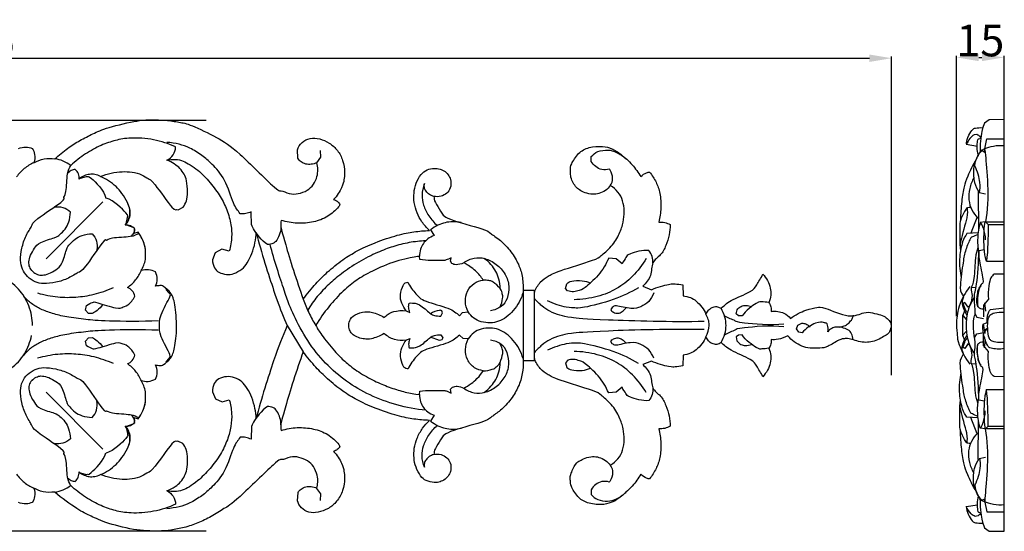
# Model space of a CAD drawing. Units: millimetres. Extents: x 0 to 1341, y 29 to 1186.
# Drawn here: x 707 to 1017, y 446 to 607 of the extents above; entities that cross this region are included whole.
import ezdxf

# ---------------------------------------------------------------- set-up
doc = ezdxf.new("R2010")
doc.units = ezdxf.units.MM
doc.header["$MEASUREMENT"] = 0
doc.layers.add('Default', color=7, linetype='Continuous', true_color=0x000000)
doc.styles.add('Arial', font='arial.ttf')
doc.dimstyles.new('Default', dxfattribs={"dimtxt": 10, "dimasz": 7, "dimexe": 0.5, "dimexo": 0.5, "dimgap": 0.25, "dimtad": 1, "dimtoh": 1, "dimdec": 0, "dimzin": 1, "dimdsep": 46, "dimtxsty": 'Arial', "dimcen": 0.5, "dimazin": 0, "dimtfac": 1, "dimtdec": 4, "dimtix": 1, "dimtmove": 1, "dimatfit": 3, "dimfxl": 0, "dimtolj": 1, "dimtzin": 1, "dimarcsym": 0})

# ---------------------------------------------------------------- blocks, each defined once
blk = doc.blocks.new('*D4')
at = {"layer": 'Default', "color": 0, "lineweight": -2}
for p, q in [((1002.36, 513.6), (1002.36, 595.79)), ((1009.36, 595.29), (1010.36, 595.29)), ((1017.36, 513.6), (1017.36, 595.79))]:
    blk.add_line(p, q, dxfattribs=at)
at = {"layer": 'Default', "color": 0}
for points in [[(1009.36, 596.45), (1009.36, 594.12), (1002.36, 595.29)], [(1010.36, 594.12), (1010.36, 596.45), (1017.36, 595.29)]]:
    blk.add_solid(points, dxfattribs=at)
at = {"layer": 'Defpoints', "color": 0}
for p in [(1017.36, 595.29), (1002.36, 513.1), (1017.36, 513.1)]:
    blk.add_point(p, dxfattribs=at)
at = {"layer": 'Default', "color": 0, "insert": (1009.86, 600.64), "char_height": 10, "attachment_point": 5, "style": 'Arial'}
blk.add_mtext('\\A1;15', dxfattribs=at)
blk = doc.blocks.new('*D8')
at = {"layer": 'Default', "color": 0, "lineweight": -2}
for p, q in [((405.9, 495.06), (405.9, 595.55)), ((412.9, 595.05), (974.9, 595.05)), ((981.9, 495.06), (981.9, 595.55))]:
    blk.add_line(p, q, dxfattribs=at)
at = {"layer": 'Default', "color": 0}
for points in [[(412.9, 596.21), (412.9, 593.88), (405.9, 595.05)], [(974.9, 593.88), (974.9, 596.21), (981.9, 595.05)]]:
    blk.add_solid(points, dxfattribs=at)
at = {"layer": 'Defpoints', "color": 0}
for p in [(981.9, 595.05), (405.9, 494.56), (981.9, 494.56)]:
    blk.add_point(p, dxfattribs=at)
at = {"layer": 'Default', "color": 0, "insert": (693.9, 600.4), "char_height": 10, "attachment_point": 5, "style": 'Arial'}
blk.add_mtext('\\A1;576', dxfattribs=at)
blk = doc.blocks.new('*D9')
at = {"layer": 'Default', "color": 0, "lineweight": -2}
for p, q in [((765.67, 575.44), (391.31, 575.44)), ((391.81, 568.44), (391.81, 452.84)), ((765.67, 445.84), (391.31, 445.84))]:
    blk.add_line(p, q, dxfattribs=at)
at = {"layer": 'Default', "color": 0}
for points in [[(392.98, 568.44), (390.65, 568.44), (391.81, 575.44)], [(390.65, 452.84), (392.98, 452.84), (391.81, 445.84)]]:
    blk.add_solid(points, dxfattribs=at)
at = {"layer": 'Defpoints', "color": 0}
for p in [(766.17, 575.44), (391.81, 445.84), (766.17, 445.84)]:
    blk.add_point(p, dxfattribs=at)
at = {"layer": 'Default', "color": 0, "insert": (386.46, 510.64), "char_height": 10, "attachment_point": 5, "rotation": 90, "style": 'Arial'}
blk.add_mtext('\\A1;130', dxfattribs=at)

msp = doc.modelspace()

# ---------------------------------------------------------------- linework, layer by layer
at = {"layer": 'Default'}
for p, q in [((1012.69, 575.63), (1011.23, 574.55)), ((1017.36, 575.7), (1012.69, 575.63)), ((1017.36, 445.75), (1017.36, 575.7)), ((1008.81, 570.94), (1007.87, 570.88)), ((1009.31, 569.62), (1010.15, 569.84)), ((1011.31, 566.45), (1011.92, 569.58)), ((1011.92, 569.58), (1017.36, 569.58)), ((794.64, 563.54), (794.49, 566.13)), ((801.85, 563.78), (801.74, 565.89)), ((1005.45, 567.88), (1008.98, 567.34)), ((1010.43, 565.89), (1011.24, 565.4)), ((800.59, 562.08), (801.85, 563.78)), ((887.14, 562.47), (887.16, 564.02)), ((726.02, 557.2), (727.99, 557.69)), ((1009.17, 553.01), (1009.29, 540.71)), ((733.14, 549.7), (715.22, 531.77)), ((1009.47, 552.71), (1011.46, 552.27)), ((756.83, 547.23), (758.41, 548.02)), ((740.43, 542.79), (740.92, 544.76)), ((1008.82, 544.98), (1006.92, 539.83)), ((742.98, 541.56), (740.34, 542.5)), ((836.5, 540.88), (837.59, 539.05)), ((1011.4, 543.41), (1009.85, 543.19)), ((1011.53, 543.41), (1017.36, 543.41)), ((1011.53, 543.41), (1012.3, 542.56)), ((1012.3, 542.56), (1017.36, 542.56)), ((744.26, 540.16), (742.83, 539.7)), ((1009.17, 539.89), (1005.66, 539.71)), ((770.62, 534.74), (768.57, 533.67)), ((773, 534.16), (770.62, 534.74)), ((1011.16, 534.61), (1009.37, 534.31)), ((768.57, 533.67), (767.7, 531.39)), ((833.06, 531.48), (832.96, 532.54)), ((842.75, 530.99), (842.94, 532.04)), ((895.06, 531.71), (892.66, 531.96)), ((896.89, 530.16), (895.06, 531.71)), ((843.22, 530.29), (842.75, 530.99)), ((1011.82, 530.95), (1017.36, 530.95)), ((1017.36, 526.9), (1014.21, 526.88)), ((754.04, 520.95), (753, 522.1)), ((828.42, 524.13), (829.25, 524.4)), ((865.64, 521.84), (865.64, 499.6)), ((865.65, 521.84), (869.12, 521.84)), ((869.11, 521.84), (869.11, 499.6)), ((869.12, 521.84), (869.22, 521.2)), ((878.99, 522.41), (879.42, 523.87)), ((879.71, 521.61), (878.99, 522.41)), ((903.37, 523.07), (906.14, 521.97)), ((916.05, 523.48), (916.12, 520.1)), ((1007.06, 522.68), (1008.54, 522.83)), ((1012.39, 518.97), (1010.85, 517.1)), ((727.68, 515.58), (728, 517.06)), ((728.55, 514.49), (727.68, 515.58)), ((893.79, 516.42), (893.31, 515.71)), ((926.69, 516.71), (928.12, 516.14)), ((932.85, 514.34), (933.12, 515.6)), ((1004.97, 517.97), (1004.49, 517.73)), ((1006, 516.46), (1004.97, 517.97)), ((1010.85, 517.1), (1010.89, 513.43)), ((1011.13, 517.83), (1011.46, 515.2)), ((1013.03, 515.77), (1017.36, 516.28)), ((729.72, 514.44), (728.55, 514.49)), ((790.4, 512.6), (791.28, 510.69)), ((828.8, 515.37), (829.97, 514.83)), ((839.68, 513.67), (840.28, 514.66)), ((840.28, 514.66), (839.99, 515.32)), ((845.6, 513.79), (846.59, 514.76)), ((846.59, 514.76), (848.36, 514.96)), ((933.63, 513.75), (932.85, 514.34)), ((934.8, 513.72), (933.63, 513.75)), ((1004.27, 514.09), (1004.27, 507.36)), ((1004.9, 515.29), (1004.3, 513.84)), ((1004.3, 513.84), (1005.48, 512.52)), ((1008.15, 514.44), (1008.78, 513.36)), ((1008.78, 513.36), (1010.82, 512.94)), ((791.27, 510.69), (796.28, 502.38)), ((951.91, 509.69), (952.34, 510.76)), ((952.61, 508.61), (951.91, 509.69)), ((952.34, 510.76), (953.61, 511.39)), ((1010.73, 511.08), (1012.01, 511.61)), ((1010.73, 511.08), (1011.27, 508.14)), ((1011.27, 508.14), (1011.61, 509.53)), ((1011.61, 509.53), (1012.13, 509.91)), ((1011.61, 509.53), (1012.2, 509.16)), ((727.68, 505.75), (728.55, 506.84)), ((728.55, 506.84), (729.72, 506.89)), ((828.8, 506.05), (829.97, 506.6)), ((839.29, 505.94), (836.47, 507)), ((839.66, 507.76), (840.29, 506.81)), ((840.29, 506.81), (840.02, 506.13)), ((846.78, 506.59), (845.6, 507.64)), ((848.36, 506.47), (846.78, 506.59)), ((933.62, 507.69), (932.85, 507.09)), ((932.85, 507.09), (933.11, 505.84)), ((934.79, 507.71), (933.62, 507.69)), ((953.69, 508.37), (952.61, 508.61)), ((1004.3, 507.61), (1005.48, 508.92)), ((1004.9, 506.16), (1004.3, 507.61)), ((1008.15, 507), (1008.78, 508.08)), ((1008.78, 508.08), (1010.82, 508.51)), ((1010.85, 504.35), (1010.89, 508.02)), ((1011.13, 503.62), (1011.46, 506.25)), ((728, 504.27), (727.68, 505.75)), ((840.02, 506.13), (839.29, 505.94)), ((893.79, 504.94), (893.31, 505.65)), ((1004.97, 503.48), (1004.49, 503.72)), ((1006, 504.99), (1004.97, 503.48)), ((1012.39, 502.48), (1010.85, 504.35)), ((753, 499.23), (754.04, 500.38)), ((869.22, 500.24), (869.12, 499.6)), ((916.12, 501.34), (916.05, 497.96)), ((869.12, 499.6), (865.65, 499.6)), ((879.78, 499.78), (878.99, 498.95)), ((878.99, 498.95), (879.48, 497.42)), ((906.14, 499.46), (903.37, 498.37)), ((1007.06, 498.76), (1008.54, 498.62)), ((1017.36, 494.54), (1014.21, 494.57)), ((842.8, 490.63), (843.44, 491.28)), ((896.89, 491.2), (895.05, 489.65)), ((733.12, 471.72), (715.21, 489.66)), ((767.72, 489.73), (768.67, 487.6)), ((768.67, 487.6), (770.73, 486.62)), ((831.79, 489.05), (832.96, 488.88)), ((832.96, 488.88), (833.06, 489.95)), ((842.94, 489.39), (842.8, 490.63)), ((895.05, 489.65), (892.66, 489.4)), ((1011.82, 490.49), (1017.36, 490.49)), ((770.73, 486.62), (773, 487.22)), ((1011.16, 486.84), (1009.37, 487.14)), ((742.83, 481.67), (744.26, 481.22)), ((837.59, 482.37), (836.5, 480.54)), ((1009.17, 481.55), (1005.66, 481.73)), ((1008.82, 476.47), (1006.92, 481.62)), ((740.34, 478.87), (742.98, 479.82)), ((740.43, 478.54), (740.92, 476.58)), ((1009.17, 468.43), (1009.29, 480.74)), ((1011.4, 478.04), (1009.85, 478.26)), ((1011.53, 478.04), (1012.3, 478.89)), ((1012.3, 478.89), (1017.36, 478.89)), ((1017.36, 478.04), (1011.53, 478.04)), ((758.35, 473.42), (756.79, 474.15)), ((1009.47, 468.74), (1011.46, 469.17)), ((725.99, 464.23), (727.95, 463.73)), ((794.46, 455.42), (794.68, 458)), ((801.85, 457.59), (800.59, 459.3)), ((801.74, 455.48), (801.85, 457.59)), ((887.14, 458.89), (887.16, 457.34)), ((1005.45, 453.57), (1008.98, 454.1)), ((1010.43, 455.55), (1011.24, 456.05)), ((1011.31, 455), (1011.92, 451.87)), ((1009.31, 451.83), (1010.15, 451.6)), ((1011.92, 451.87), (1017.36, 451.87)), ((1011.23, 446.9), (1012.69, 445.82)), ((1012.69, 445.82), (1017.36, 445.75))]:
    msp.add_line(p, q, dxfattribs=at)
for points in [[(717.98, 563.29), (719.25, 564.47), (722.08, 566.77), (725.8, 569.14), (730.02, 571.21), (733.93, 573.11), (745.16, 575.66), (748.42, 575.58), (752.9, 575.6), (757.37, 574.8), (760.31, 574.35), (769.57, 569.9), (775, 566.39), (788.75, 552.51), (788.87, 553.64), (791.99, 552.06), (794.7, 552.14), (797.69, 553.23), (799.68, 555.14), (800.8, 557.79), (800.97, 559.86), (800.79, 561.37), (800.6, 562.08)], [(1011.23, 574.55), (1010.89, 573.69), (1010.49, 573.18), (1009.68, 567.57), (1009.81, 565.4)], [(1005.45, 567.88), (1005.47, 568.04), (1005.38, 567.78), (1006.07, 570.94), (1007.76, 572.87), (1007.92, 572.91), (1009.89, 573.24), (1010.61, 573.08)], [(756.07, 567.03), (753.86, 568.06), (749.25, 569.65), (741.51, 570.03), (737.08, 569.18), (732.68, 567.73), (727.59, 564.98), (724.43, 562.53), (722.97, 561.2)], [(776.43, 545.96), (775.65, 547.08), (774.44, 548.25), (771.78, 557.16), (767.33, 561.9), (764.57, 564.36), (760.4, 566.9), (757.31, 567.93), (754.57, 568.41), (753.27, 568.48)], [(794.49, 566.13), (794.78, 567), (795.76, 568.68), (798.44, 569.93), (801.51, 569.73), (804.61, 568.46), (807.27, 565.97), (808.88, 563.02), (809.54, 558.69), (809.15, 556.7), (808.84, 554.61), (806.94, 551.53), (805.88, 550.46)], [(1007.87, 570.88), (1007.4, 570.53), (1006.61, 569.85), (1005.75, 568.53), (1005.45, 567.88)], [(1009.24, 564.59), (1008.73, 565.91), (1009.04, 570), (1009.19, 569.36), (1009.31, 569.62)], [(1010.15, 569.84), (1010.04, 570), (1009.95, 570.19), (1009.17, 570.78), (1008.81, 570.94)], [(706.47, 566.57), (707.2, 566.87), (708.88, 567.19), (710.2, 566.82), (710.85, 566.54)], [(710.85, 566.54), (711.21, 565.97), (711.76, 564.91), (711.64, 562.89), (711.36, 562.06)], [(753.32, 562.87), (754.08, 563.27), (755.48, 564.43), (755.99, 566.17), (756.07, 567.03)], [(893.16, 554.84), (892.72, 554.26), (891.7, 553.24), (889.53, 552.21), (887.71, 552.01), (885.05, 552.54), (883.41, 553.45), (882.19, 554.48), (881.15, 556.12), (880.57, 557.9), (880.56, 559.83), (880.61, 561.36), (882.99, 565.27), (886.27, 567.11), (891.04, 567.37), (893.56, 566.68), (896.49, 564.91), (900.23, 561.45), (901.97, 559.01), (902.76, 557.68)], [(887.16, 564.02), (887.74, 564.66), (888.94, 565.76), (892.62, 566.28), (894.98, 565.55), (897.27, 564.11), (898.12, 563.27)], [(1017.36, 567.35), (1015.32, 567.7), (1009.87, 566.18), (1009.77, 565.26), (1008.64, 563.59), (1007.43, 560.18), (1007.9, 555.52), (1008.85, 553.67), (1009.47, 552.71)], [(1008.08, 561.1), (1008.17, 562.18), (1009.05, 564.66), (1009.89, 565.41), (1010.43, 565.89)], [(1011.24, 565.4), (1011.32, 565.04), (1010.85, 571.01), (1012.89, 550.25), (1011.53, 543.41)], [(711.36, 562.06), (712.36, 562.63), (714.61, 563.46), (716.87, 563.45), (717.98, 563.29)], [(722.99, 561.2), (722.26, 561.76), (720.67, 562.69), (718.89, 563.17), (717.98, 563.29)], [(753.33, 562.87), (754.12, 563.05), (755.99, 563.08), (757.26, 563.28), (762.77, 560.29), (766.49, 556.44), (770.07, 551.74), (772.04, 547.96), (773.62, 542.88), (773.89, 538.92), (773.42, 535.65), (773, 534.16)], [(758.41, 548.02), (758.85, 548.63), (759.57, 549.87), (759.99, 552.59), (759.55, 556.76), (758.81, 558.4), (757.52, 560.29), (755.71, 561.71), (754.13, 562.56), (753.33, 562.87)], [(800.6, 562.08), (800.04, 561.81), (798.75, 561.45), (797.13, 561.57), (795.5, 562.24), (794.87, 563.08), (794.64, 563.54)], [(892.82, 560.05), (892.08, 559.84), (890.44, 559.76), (888.47, 560.69), (887.49, 561.84), (887.14, 562.47)], [(1008.58, 563.17), (1007.54, 561.48), (1005.53, 557.14), (1004.74, 554.95), (1003.93, 550.02), (1003.65, 545.85), (1003.62, 543.87)], [(711.36, 562.06), (710.27, 561.59), (708.21, 560.35), (706.59, 558.58), (705.9, 557.61)], [(709.36, 526.15), (708.69, 526.83), (707.57, 528.53), (706.99, 531.01), (707.45, 535.05), (708.72, 539.15), (711.06, 542.43), (710.67, 543.34), (721.97, 550.78), (720.28, 550.89), (721.69, 551.84), (721.8, 559.58), (722.57, 560.33), (722.99, 561.2)], [(724.43, 559.92), (723.97, 559.91), (723.05, 559.72), (722.33, 559.11), (722.04, 558.77)], [(725.62, 556.9), (725.66, 557.45), (725.51, 558.6), (724.83, 559.54), (724.43, 559.92)], [(732.38, 557.74), (733.45, 558.19), (735.64, 558.9), (739.31, 559.32), (742.3, 559.18), (745.52, 558.4), (747.54, 556.8), (748.47, 556.92), (756.16, 545.81), (756.16, 547.45), (756.83, 547.23)], [(836.16, 540.67), (835.26, 541.49), (833.58, 543.5), (832.15, 546.12), (831.19, 549.59), (831.13, 552.46), (831.77, 555.7), (833.43, 558.54), (835.24, 559.94), (837.72, 560.4), (839.47, 560.11), (841.09, 559.36), (842.38, 557.91), (843.01, 556.48), (842.84, 553.93), (841.69, 552.41), (839.87, 551.3), (838.24, 551.29), (837.5, 551.45)], [(893.15, 554.77), (893.58, 555.47), (894.28, 557), (893.03, 560.07), (892.97, 559.88), (892.82, 560.05)], [(902.76, 557.68), (903.25, 558.22), (904.89, 559.15), (905.21, 559.08), (905.54, 559.11)], [(905.54, 559.11), (906.34, 558.13), (907.71, 555.89), (908.98, 552.62), (909.25, 547.72), (908.83, 544.81), (908.48, 543.35)], [(1009.61, 552.61), (1009.78, 553.69), (1010.09, 555.18), (1008.97, 559.5), (1008.08, 561.1)], [(732.39, 557.74), (731.83, 558.03), (730.53, 558.46), (728.87, 558.45), (727.25, 558.05), (726.1, 557.32), (725.62, 556.9)], [(727.99, 557.69), (728.51, 557.54), (728.03, 558.73), (733.42, 553.38), (734.1, 550.9)], [(740.34, 542.5), (740.72, 542.96), (741.37, 543.97), (741.85, 545.86), (741.71, 547.45), (741.08, 549.27), (739.06, 552.6), (737.4, 554.5), (734.88, 556.52), (733.26, 557.36), (732.38, 557.74)], [(1007.85, 557.35), (1007.25, 556.29), (1006.35, 554.02), (1006.09, 550.16), (1007.02, 547.15), (1008.38, 545.36), (1009.17, 544.62)], [(834.52, 555.46), (834.08, 554.33), (833.6, 551.71), (834.08, 548.78), (835.74, 545.24), (837.57, 543.13), (838.59, 542.23)], [(837.49, 551.45), (837.02, 551.58), (836.14, 551.95), (834.91, 553.09), (834.43, 554.19), (834.44, 555.06), (834.52, 555.46)], [(869.22, 521.2), (869.63, 522.34), (870.95, 524.61), (873.68, 526.37), (875.68, 527.55), (889.59, 531.82), (889.56, 532.29), (893.78, 535.51), (896.22, 539.8), (897.34, 543.31), (897.66, 546.74), (897.2, 550.15), (895.75, 552.88), (894.07, 554.31), (893.16, 554.84)], [(740.92, 544.76), (740.77, 545.28), (741.97, 544.8), (736.61, 550.19), (734.13, 550.87)], [(805.88, 550.46), (806.31, 550.35), (807.12, 549.99), (807.69, 549.23), (807.89, 548.83)], [(837.5, 551.45), (837.59, 550.79), (837.59, 549.8), (839.92, 546.67), (840.52, 544.43), (854.71, 540.86), (854.85, 539.94), (858.58, 537.75), (862, 534), (864.37, 529.9), (865.44, 526.52), (865.72, 523.32), (865.65, 521.84)], [(722.9, 546.5), (722.23, 547.11), (720.62, 548.08), (718.73, 548.12), (717.84, 547.96)], [(740.13, 542.39), (740.55, 542.87), (741.28, 544.02), (741.68, 545.64), (741.69, 547.3), (741.26, 548.59), (740.97, 549.16)], [(779.89, 546.58), (779.36, 546.31), (778.22, 545.92), (777.02, 545.89), (776.43, 545.96)], [(785.04, 536.26), (783.15, 537.42), (779.66, 542.39), (780.17, 542.82), (779.77, 545.53), (779.89, 546.58)], [(807.89, 548.83), (807.66, 548.46), (807.75, 548.31), (804.19, 544.85), (799.64, 543.21), (794.42, 542.74), (790.98, 543.36), (789.33, 543.88)], [(1006.84, 547.97), (1006.55, 548.01), (1005.81, 547.75), (1005.66, 548.14), (1003.27, 543.66), (1003.45, 542.26), (1003.31, 536.64), (1003.56, 534.44)], [(1005.7, 547.73), (1005.72, 546.7), (1006.21, 546.3), (1003.08, 535.78), (1003.55, 535.72), (1003.53, 534.82)], [(710.98, 527.78), (710.58, 528.17), (709.9, 529.18), (709.69, 530.69), (710.17, 532.81), (711.55, 535.14), (712.83, 537), (718.6, 538.51), (719.36, 539.25), (721.35, 541.09), (722.38, 543.13), (722.87, 545.44), (722.9, 546.5)], [(789.33, 543.88), (789.26, 543.27), (789.08, 542.31), (789.81, 539.25), (794.22, 524.66), (796.3, 519.06)], [(743.15, 541.2), (742.77, 541.6), (741.83, 542.28), (740.68, 542.43), (740.13, 542.39)], [(742, 538.8), (742.35, 539.1), (742.95, 539.82), (743.14, 540.74), (743.15, 541.2)], [(742.83, 539.7), (743.01, 539.97), (743.27, 540.6), (743.12, 541.26), (742.98, 541.56)], [(789.24, 542.04), (789.26, 541.3), (789.17, 539.9), (787.89, 537.31), (786.92, 536.52), (785.62, 536.22), (785.04, 536.26)], [(796.3, 519.06), (797.55, 520.72), (800.51, 524.2), (803.64, 527.39), (808.97, 531.74), (813.09, 534.17), (818.67, 536.85), (826.49, 539.44), (831.13, 540.33), (834.5, 540.63), (836.16, 540.67)], [(846.17, 543.15), (845.29, 543.35), (843.38, 543.54), (841.06, 543.21), (838.82, 542.47), (837.2, 541.45), (836.5, 540.88)], [(912.02, 542.53), (912.04, 541.44), (911.89, 539.33), (910.75, 535.9), (909.22, 532.76), (905.99, 530.87), (906.38, 526.32), (904.4, 524.03), (903.37, 523.07)], [(908.48, 543.35), (909.1, 543.38), (910.36, 543.27), (911.49, 542.82), (912.02, 542.53)], [(1009.85, 543.19), (1009.38, 541.61), (1008.83, 538.16), (1009.07, 535.41), (1009.32, 533.97)], [(1009.85, 543.19), (1010.21, 542.62), (1010.71, 541.99), (1011.42, 538.96), (1011.42, 537.72)], [(1011.82, 530.95), (1011.53, 532.02), (1011.13, 532.18), (1010.83, 540.39), (1011.4, 543.41)], [(1012.3, 542.56), (1012.32, 542.1), (1012.41, 544.16), (1012.24, 534.34), (1011.82, 530.95)], [(744.43, 539.75), (743.56, 539.34), (742.81, 538.57), (735.07, 538.46), (734.12, 537.05), (734.01, 538.74), (726.57, 527.43), (725.66, 527.83), (722.38, 525.49), (718.29, 524.22), (714.25, 523.76), (711.76, 524.33), (710.06, 525.46), (709.38, 526.13)], [(711.01, 527.75), (711.41, 527.34), (712.49, 526.65), (713.9, 526.47), (716.05, 526.94), (718.37, 528.33), (720.24, 529.6), (721.74, 535.37), (722.48, 536.13), (724.32, 538.12), (726.36, 539.15), (728.67, 539.64), (729.73, 539.67)], [(729.73, 539.67), (730.34, 539), (731.31, 537.39), (731.35, 535.5), (731.19, 534.61)], [(745.22, 528.01), (745.85, 529.1), (746.81, 531.41), (746.45, 535.8), (745.83, 537.38), (744.82, 539.36), (744.26, 540.16)], [(746.52, 534.75), (746.4, 535.66), (745.92, 537.44), (744.99, 539.03), (744.43, 539.75)], [(767.7, 531.39), (767.68, 530.54), (768.25, 528.62), (769.49, 527.42), (772.21, 526.66), (774.35, 526.91), (777.14, 528.4), (778.64, 530.32), (780.21, 533.36), (781.18, 536.92), (781.42, 538.93), (781.47, 540)], [(781.47, 540), (783.06, 533.89), (787.81, 518.95), (789.19, 515.66), (790.4, 512.6)], [(834.95, 537.43), (833.2, 537.35), (829.72, 536.99), (824.5, 535.61), (819.98, 533.94), (813.75, 530.86), (808.03, 526.92), (804.37, 523.78), (800.63, 519.89), (798.62, 517.03), (797.71, 515.53)], [(837.59, 539.05), (836.88, 538.81), (835.46, 538.05), (834.13, 536.61), (833.2, 534.88), (832.94, 533.29), (832.95, 532.54)], [(1005.66, 539.71), (1005.11, 538.89), (1004.27, 537.69), (1003.15, 532.21), (1003.36, 528.52), (1003.61, 526.71), (1003.81, 525.74)], [(1009.11, 539.36), (1008.48, 539.27), (1007.02, 538.43), (1006.78, 538.51), (1004.9, 533.88), (1004.47, 530.8), (1003.07, 521.3), (1004.09, 520.67), (1004.53, 519.71)], [(835, 483.95), (831.91, 484.25), (825.73, 485.38), (817.16, 488.62), (809.93, 492.83), (803.14, 498.68), (797.63, 505.63), (793, 514.32), (790.89, 519.83), (787.12, 531.39), (785.88, 536.28)], [(905.34, 534.33), (903.39, 534.64), (898.17, 533.01), (898.47, 532.47), (897.16, 530.89), (896.89, 530.16)], [(906.58, 530.35), (906.64, 531.06), (906.52, 532.52), (905.79, 533.79), (905.34, 534.33)], [(1009.13, 535.16), (1008.8, 534.09), (1008.2, 533.07), (1008.07, 524.51), (1006.59, 522.27), (1007.55, 520.35), (1006.72, 517.16), (1006.3, 516.81), (1006, 516.46)], [(1009.37, 487.14), (1009.4, 490.63), (1008.68, 499.41), (1007.68, 501.7), (1008.57, 504.21), (1007.65, 508.46), (1007.67, 513.69), (1008.51, 513.69), (1007.7, 520.71), (1008.68, 521.76), (1009.4, 530.82), (1009.37, 534.31)], [(1009.37, 534.31), (1009.39, 533.25), (1009.22, 532.24), (1011.1, 524), (1010.43, 524), (1009.43, 522.88), (1008.76, 518.36), (1009.12, 516.62)], [(832.96, 532.54), (832.57, 532.49), (833.22, 532.65), (825.61, 531.25), (817.52, 527.72), (813.23, 525.12), (809.02, 521.9), (804.28, 516.73), (801.49, 512.76), (800.25, 510.71)], [(842.94, 532.04), (842.45, 531.74), (840.91, 531.26), (841.32, 531.22), (835.26, 531.14), (833.06, 531.48)], [(846.94, 530.48), (847.89, 531.2), (850.23, 532.27), (853.5, 532.08), (857.34, 530.23), (860.26, 526.91), (861.46, 523.18), (860.77, 518.95), (859.04, 516.57), (856.56, 515.5), (855.36, 515.34)], [(858.44, 522.37), (858.42, 523.36), (858.11, 525.43), (857.1, 527.79), (855.68, 529.93), (854.11, 531.33), (853.3, 531.88)], [(892.66, 531.96), (891.8, 530.04), (889.63, 526.42), (884.56, 522.03), (883.47, 521.76), (881.58, 521.22), (880.31, 521.43), (879.71, 521.61)], [(904.5, 531.83), (903.31, 529.81), (900.25, 525.95), (895.26, 522.1), (889.36, 519.66), (884.18, 518.87), (881.71, 518.84)], [(740.84, 522.67), (741.81, 523.36), (743.58, 524.98), (744.82, 527.04), (745.29, 528.13)], [(749.73, 527.59), (749.05, 527.96), (747.54, 528.47), (745.95, 528.25), (745.22, 528.01)], [(846.95, 530.48), (846.24, 530.05), (844.15, 529.68), (843.63, 530.07), (843.22, 530.29)], [(853.05, 524.98), (852.39, 526.06), (851.15, 527.88), (846.45, 530.87), (847.1, 530.41), (846.95, 530.48)], [(710.9, 510.72), (710.9, 511.76), (710.71, 513.86), (709.85, 516.9), (708.44, 519.72), (706.54, 522.24), (704.2, 524.37), (701.52, 526.03), (698.57, 527.17), (695.47, 527.75), (692.31, 527.75), (689.21, 527.17), (686.27, 526.03), (683.58, 524.37), (681.25, 522.24), (679.35, 519.72), (677.94, 516.9), (677.08, 513.86), (676.78, 510.72), (677.08, 507.57), (677.94, 504.54), (679.35, 501.71), (681.25, 499.19), (683.58, 497.06), (686.27, 495.4), (689.21, 494.26), (692.31, 493.68), (695.47, 493.68), (698.57, 494.26), (701.52, 495.4), (704.2, 497.06), (706.54, 499.19), (708.44, 501.71), (709.85, 504.54), (710.42, 506.56), (710.61, 507.59)], [(749.74, 523.11), (750.05, 523.81), (750.43, 525.35), (750.05, 526.89), (749.73, 527.59)], [(848.36, 514.96), (847.83, 515.97), (847.18, 518.27), (847.8, 521.63), (850.11, 524.24), (852.05, 524.85), (853.05, 524.98)], [(858.29, 516.41), (858.81, 517.24), (859.42, 519.65), (859.06, 520.53), (858.86, 522.23), (855.9, 524.8), (855.11, 524.84), (853.65, 525.05), (853.04, 524.98)], [(879.42, 523.87), (879.9, 524.22), (880.42, 524.81), (884.58, 524.99), (886.11, 524.45), (886.96, 524.09)], [(928.12, 516.14), (929.12, 517.01), (930.24, 518.32), (938.29, 521.6), (939.02, 523.21), (940.75, 525.7), (941.22, 526.89)], [(941.22, 526.89), (941.8, 526.29), (942.81, 524.95), (943.75, 522.49), (943.87, 520.28), (943.46, 518.66), (943.15, 517.92)], [(1014.21, 526.88), (1013.82, 526.55), (1013.14, 525.97), (1012.51, 523.58), (1012.27, 520.37), (1012.39, 518.97)], [(712.54, 520.96), (714.61, 520.36), (719.08, 519.54), (724.65, 519.55), (730.16, 520.33), (734.47, 521.77), (736.43, 522.66)], [(743.17, 519.97), (743.06, 520.58), (742.56, 521.8), (741.43, 522.47), (740.84, 522.67)], [(749.74, 498.27), (750.15, 498.13), (751.15, 498.09), (751.92, 497.98), (754.75, 500.27), (755.72, 503.2), (756.68, 509.76), (755.79, 518.16), (754.9, 520.86), (751.84, 523.47), (751.33, 523.25), (750.18, 523.26), (749.74, 523.11)], [(828.82, 515.37), (828.22, 516.08), (827.31, 517.76), (826.65, 520.23), (828.02, 524.04), (828.2, 523.9), (828.42, 524.13)], [(829.25, 524.4), (829.89, 523.05), (832.11, 520.37), (833.74, 518.41), (843.24, 516.12), (844.47, 514.69), (845.6, 513.79)], [(902.01, 522.62), (899.47, 521.14), (894.78, 518.73), (883.37, 515.92), (882.03, 516.36), (880.12, 516.09), (875.18, 517.53), (873.37, 518.49)], [(906.14, 521.97), (907.83, 522.83), (912.7, 524), (913.2, 523.83), (915.26, 523.68), (916.05, 523.48)], [(1006.54, 522.96), (1005.09, 521.15), (1002.72, 516.77), (1002.19, 510.63), (1002.66, 507.37), (1002.6, 505.67), (1005.07, 500.29), (1006.54, 498.49)], [(1009.12, 516.62), (1008.94, 517.2), (1008.61, 518.05), (1009.13, 521.54), (1009.22, 522.15), (1009.78, 522.95), (1010.08, 523.22)], [(750.54, 512.14), (745.44, 511.9), (732.92, 512.09), (728.03, 512.54), (721.3, 513.41), (717.17, 514.43), (713.42, 515.82), (710.62, 517.51), (708.9, 519.09), (708.14, 519.95)], [(728, 517.06), (728.53, 517.51), (730.35, 518.06), (730.17, 518.32), (738.36, 515.67), (739.02, 516.54), (740.87, 516.7), (742.73, 518.89), (743.17, 519.97)], [(754.04, 500.38), (754.13, 500.78), (755.23, 500.06), (750.7, 508.12), (751.11, 510.31), (750.62, 513.16), (755.26, 521.29), (754.13, 520.56), (754.04, 520.95)], [(796.28, 519.06), (796.8, 517.61), (797.98, 514.75), (799.45, 512.03), (800.24, 510.71)], [(865.64, 521.12), (865.33, 520.08), (864.52, 518.06), (862.61, 515.32), (860.41, 513.24), (857.93, 511.89), (855.35, 511.38), (852.34, 511.74), (850.02, 512.89), (848.81, 514.23), (848.34, 514.96)], [(922.77, 511.96), (912.69, 511.73), (887.44, 512.47), (880.18, 513.2), (877.37, 513.81), (873.9, 515.13), (871.66, 516.71), (869.94, 518.35), (869.23, 519.2)], [(906.84, 520.99), (906.51, 520), (905.47, 518.08), (902.68, 516.53), (900.3, 515.65), (894.02, 517.33), (894.21, 516.62), (893.79, 516.42)], [(916.12, 520.1), (916.91, 520), (918.56, 519.51), (920.17, 518.62), (922.17, 516.51), (922.98, 515.08), (923.33, 514.3)], [(1004.53, 519.71), (1004.34, 519.34), (1004.11, 518.39), (1004.01, 517.63), (1004.97, 514.81), (1005.65, 513.88)], [(1008, 519.73), (1007.13, 518.41), (1005.72, 515.5), (1005.23, 510.72), (1005.72, 505.95), (1007.13, 503.04), (1008, 501.72)], [(733.04, 517.37), (732.57, 516.65), (731.2, 515.22), (730.29, 514.72), (729.72, 514.44)], [(821.83, 513.22), (822.22, 513.63), (823.21, 514.36), (824.23, 515.08), (827.52, 515.56), (828.82, 515.37)], [(829.97, 514.83), (829.77, 515.29), (829.5, 516.28), (829.57, 517.3), (829.68, 517.79)], [(829.68, 517.79), (830.04, 517.82), (830.53, 517.76), (832.63, 517.86), (836.87, 513.96), (837.4, 513.94), (839.03, 513.61), (839.68, 513.67)], [(839.99, 515.32), (839.73, 515.4), (839.9, 515.72), (837.19, 515.07), (836.47, 514.42)], [(893.31, 515.71), (893.53, 515.37), (894.03, 514.76), (895.7, 514.44), (896.84, 514.96), (897.83, 515.8), (898.17, 516.27)], [(923.33, 514.3), (923.52, 514.74), (924.04, 515.55), (925.17, 516.5), (926.19, 516.71), (926.69, 516.71)], [(928.11, 505.3), (928.63, 506.15), (929.47, 508.12), (929.76, 510.72), (929.47, 513.32), (928.63, 515.28), (928.11, 516.14)], [(933.12, 515.6), (933.44, 516.06), (934.37, 516.9), (935.86, 517.11), (937.18, 516.91), (937.75, 516.68)], [(943.14, 517.92), (942.43, 518.13), (940.5, 518.05), (940.23, 518.51), (935.8, 515.41), (934.8, 513.72)], [(943.15, 517.92), (943.47, 517.52), (943.97, 516.51), (943.94, 515.61), (943.85, 515.16)], [(949.98, 512.93), (951.44, 514.03), (955.15, 515.95), (958.71, 516.33), (959.82, 516.85), (968.95, 512.69), (973.44, 515.2), (975.78, 514.65), (978.61, 514.1), (980.25, 513.23), (981.43, 511.98), (982, 510.54), (981.19, 508.84), (981.12, 508.18), (976.92, 505.66), (972.73, 505.05), (967.88, 506.9), (967.03, 506.42), (965.75, 506.56), (961.41, 503.69), (959.61, 503.6), (955.91, 503.47), (953.65, 504.03), (951.06, 505.45), (949.76, 506.74), (949.18, 507.46)], [(1004.49, 517.73), (1004.56, 517), (1005.22, 515.23), (1005.53, 514.99), (1005.77, 514.72)], [(1009.12, 516.62), (1009.32, 516.37), (1009.88, 515.95), (1010.43, 515.92), (1010.71, 515.95)], [(1012.01, 511.61), (1011.92, 512.47), (1012.2, 514.48), (1012.7, 515.28), (1013.03, 515.77)], [(821.83, 508.2), (820.64, 507.37), (817.06, 506.2), (816.27, 506.39), (814.14, 506.63), (812.26, 507.53), (811.16, 508.56), (810.63, 510.14), (810.69, 511.72), (811.65, 513.76), (815.05, 515.11), (817.87, 515.12), (820.72, 514), (821.83, 513.22)], [(923.32, 507.13), (923.93, 508.21), (924.54, 511.27), (924.1, 512.43), (923.64, 513.76), (923.32, 514.3)], [(947.86, 511.17), (943.78, 510.61), (932.57, 511.71), (933.38, 511.96), (930.27, 513.08), (929.26, 513.68)], [(943.85, 515.16), (945.19, 515.36), (948.43, 514.77), (949.4, 513.62), (949.98, 512.93)], [(965.35, 510.19), (965.9, 510.24), (967.03, 510.53), (968.23, 511.31), (969.22, 512.34), (969.73, 513.39), (969.89, 513.91)], [(1013.23, 505.96), (1013, 506.23), (1012.64, 506.28), (1012.04, 509.73), (1012.33, 513.03), (1012.65, 513.52), (1012.86, 513.95)], [(1012.86, 513.95), (1013.35, 514.28), (1014.05, 514.78), (1016.41, 515.04), (1017.36, 514.87)], [(750.54, 509.19), (745.44, 509.43), (732.92, 509.24), (728.03, 508.79), (721.3, 507.92), (717.17, 506.9), (713.42, 505.51), (710.62, 503.82), (708.9, 502.24), (708.14, 501.38)], [(791.28, 510.69), (789.74, 507.01), (787.55, 501.77), (783.03, 487.5), (781.47, 481.38)], [(800.25, 510.71), (800.85, 509.67), (801.5, 508.37), (806.51, 502.17), (809.27, 499.45), (812.98, 496.41), (818.29, 493.37), (822.8, 491.43), (827.42, 489.87), (830.3, 489.28), (831.79, 489.05)], [(865.64, 500.3), (865.33, 501.34), (864.52, 503.36), (862.61, 506.11), (860.41, 508.18), (857.93, 509.54), (855.35, 510.05), (852.34, 509.68), (850.02, 508.53), (848.81, 507.2), (848.34, 506.46)], [(922.77, 509.4), (912.69, 509.63), (887.44, 508.9), (880.18, 508.16), (877.37, 507.56), (873.9, 506.24), (871.66, 504.65), (869.94, 503.01), (869.23, 502.16)], [(947.86, 510.26), (943.78, 510.82), (932.56, 509.73), (933.38, 509.48), (930.27, 508.36), (929.25, 507.76)], [(953.61, 511.39), (954.03, 511.4), (954.75, 511.37), (955.84, 510.63), (956.2, 510.21)], [(961.36, 511.4), (961.06, 511.51), (960.74, 511.6), (958.44, 512.1), (954.72, 509.77), (953.69, 508.37)], [(961.72, 508.67), (961.94, 509.35), (961.68, 511.34), (961.5, 511.22), (961.36, 511.4)], [(969.61, 506.19), (969.66, 506.84), (969.35, 508.31), (968.25, 509.37), (966.26, 510.13), (964.19, 510.3), (963.04, 509.88), (962.06, 509.11), (961.72, 508.67)], [(1012.36, 504.03), (1011.63, 505.3), (1010.56, 508.61), (1010.65, 510.11), (1010.73, 511.08)], [(729.72, 506.89), (730.29, 506.61), (731.2, 506.11), (732.57, 504.68), (733.04, 503.97)], [(828.82, 506.05), (827.58, 505.87), (824.97, 505.97), (822.75, 507.35), (821.83, 508.2)], [(845.6, 507.64), (844.47, 506.73), (843.13, 505.26), (834.11, 503.16), (832.26, 501.28), (830, 498.44), (829.37, 497.02)], [(829.97, 506.6), (829.77, 506.14), (829.5, 505.15), (829.57, 504.12), (829.68, 503.63)], [(829.68, 503.63), (830.04, 503.6), (830.45, 503.62), (832.91, 503.73), (836.57, 507.26), (837.5, 507.54), (839.01, 507.81), (839.66, 507.76)], [(853.05, 496.44), (852.09, 496.56), (850.3, 497.05), (847.75, 499.84), (847.2, 503.14), (847.83, 505.45), (848.36, 506.47)], [(893.31, 505.65), (893.53, 505.99), (894.03, 506.6), (895.7, 506.92), (896.84, 506.4), (897.83, 505.56), (898.17, 505.09)], [(923.33, 507.13), (922.98, 506.36), (922.17, 504.93), (920.17, 502.82), (918.56, 501.92), (916.91, 501.43), (916.12, 501.34)], [(928.12, 505.3), (927.72, 505), (926.75, 504.55), (925.22, 504.94), (924.16, 505.75), (923.54, 506.66), (923.33, 507.13)], [(943.13, 503.51), (942.43, 503.3), (940.49, 503.38), (940.23, 502.93), (935.79, 506.02), (934.79, 507.71)], [(943.85, 506.27), (943.94, 505.82), (943.97, 504.93), (943.47, 503.92), (943.15, 503.51)], [(949.18, 507.46), (948.25, 506.92), (945.88, 506.14), (944.62, 506.2), (943.85, 506.27)], [(1004.53, 501.73), (1004.34, 502.11), (1004.11, 503.05), (1004.01, 503.82), (1004.97, 506.63), (1005.65, 507.57)], [(1004.49, 503.72), (1004.56, 504.45), (1005.22, 506.21), (1005.53, 506.46), (1005.77, 506.73)], [(743.17, 501.36), (742.73, 502.44), (740.87, 504.63), (739.02, 504.8), (738.36, 505.66), (730.17, 503.01), (730.35, 503.28), (728.53, 503.82), (728, 504.27)], [(829.37, 497.02), (829.27, 497.02), (829.19, 496.97), (828.26, 497.35), (827.91, 497.66), (826.68, 501.12), (827.3, 503.69), (828.22, 505.35), (828.82, 506.05)], [(846.94, 490.94), (847.89, 490.22), (850.23, 489.15), (853.5, 489.34), (857.34, 491.19), (860.26, 494.52), (861.46, 498.24), (860.77, 502.47), (859.04, 504.86), (856.56, 505.93), (855.36, 506.09)], [(853.04, 496.44), (854.01, 496.35), (856.43, 496.9), (857.05, 497.62), (858.48, 498.58), (859.43, 502.38), (859.11, 503.1), (858.63, 504.5), (858.29, 505.01)], [(902.01, 498.74), (899.47, 500.22), (894.78, 502.63), (883.37, 505.44), (882.03, 505), (880.12, 505.27), (875.19, 503.83), (873.37, 502.87)], [(906.84, 500.37), (906.51, 501.36), (905.44, 503.28), (902.79, 504.83), (899.91, 505.7), (894.13, 504.03), (894.21, 504.74), (893.79, 504.94)], [(941.22, 494.55), (940.75, 495.73), (938.93, 498.29), (938.61, 499.61), (930.15, 503.18), (929.12, 504.42), (928.12, 505.3)], [(933.11, 505.84), (933.43, 505.37), (934.42, 504.53), (935.64, 504.33), (937.14, 504.51), (937.74, 504.75)], [(943.15, 503.51), (943.46, 502.78), (943.87, 501.16), (943.75, 498.95), (942.81, 496.49), (941.8, 495.15), (941.22, 494.55)], [(1009.13, 486.29), (1008.8, 487.36), (1008.2, 488.38), (1008.07, 496.94), (1006.59, 499.18), (1007.55, 501.1), (1006.72, 504.29), (1006.3, 504.64), (1006, 504.99)], [(1009.37, 487.14), (1009.39, 488.2), (1009.22, 489.2), (1011.1, 497.44), (1010.43, 497.45), (1009.43, 498.57), (1008.76, 503.09), (1009.12, 504.83)], [(1009.12, 504.83), (1008.94, 504.25), (1008.61, 503.4), (1009.13, 499.91), (1009.22, 499.3), (1009.78, 498.5), (1010.08, 498.22)], [(1009.12, 504.83), (1009.32, 505.07), (1009.88, 505.5), (1010.43, 505.52), (1010.71, 505.5)], [(1017.36, 503.4), (1016.06, 503.03), (1012.26, 503.63), (1012.66, 503.84), (1012.36, 504.03)], [(1017.36, 505.37), (1016.49, 505.21), (1014.36, 505.36), (1013.71, 505.72), (1013.23, 505.96)], [(736.43, 498.67), (734.47, 499.56), (730.16, 501), (724.65, 501.78), (719.08, 501.79), (714.61, 500.97), (712.54, 500.38)], [(740.84, 498.66), (741.43, 498.86), (742.56, 499.53), (743.06, 500.75), (743.17, 501.36)], [(796.3, 502.38), (794.22, 496.78), (789.81, 482.18), (789.08, 479.12), (789.26, 478.17), (789.33, 477.56)], [(836.16, 480.77), (834.5, 480.81), (831.13, 481.11), (826.49, 481.99), (818.67, 484.59), (813.09, 487.27), (808.97, 489.7), (803.64, 494.04), (800.51, 497.24), (797.55, 500.71), (796.3, 502.38)], [(893.16, 466.59), (894.07, 467.13), (895.75, 468.56), (897.2, 471.29), (897.66, 474.7), (897.34, 478.12), (896.22, 481.64), (893.78, 485.93), (889.56, 489.14), (889.59, 489.62), (875.68, 493.88), (873.68, 495.06), (870.95, 496.82), (869.64, 499.1), (869.22, 500.24)], [(892.66, 489.4), (891.8, 491.32), (889.65, 494.94), (884.5, 499.35), (883.71, 499.51), (881.49, 500.16), (880.36, 499.94), (879.78, 499.78)], [(904.5, 489.52), (903.31, 491.55), (900.25, 495.41), (895.26, 499.26), (889.36, 501.7), (884.18, 502.49), (881.71, 502.52)], [(1009.11, 482.09), (1008.48, 482.17), (1007.02, 483.01), (1006.78, 482.93), (1004.9, 487.57), (1004.47, 490.64), (1003.07, 500.14), (1004.09, 500.78), (1004.53, 501.73)], [(1014.21, 494.57), (1013.82, 494.9), (1013.14, 495.48), (1012.51, 497.87), (1012.27, 501.08), (1012.39, 502.48)], [(709.38, 495.2), (710.06, 495.87), (711.76, 497), (714.25, 497.57), (718.29, 497.11), (722.38, 495.84), (725.66, 493.5), (726.57, 493.9), (734.01, 482.6), (734.12, 484.28), (735.07, 482.88), (742.81, 482.76), (743.56, 481.99), (744.43, 481.58)], [(745.29, 493.2), (744.82, 494.29), (743.58, 496.35), (741.81, 497.98), (740.84, 498.66)], [(749.73, 493.79), (750.04, 494.48), (750.43, 495.97), (750.06, 497.56), (749.74, 498.27)], [(865.65, 499.6), (865.72, 498.25), (865.58, 495.59), (864.32, 491.35), (862.05, 487.51), (858.4, 483.56), (855.49, 481.89), (854.53, 480.47), (840.57, 477.03), (839.91, 474.76), (837.59, 471.63), (837.59, 470.64), (837.5, 469.99)], [(853.3, 489.54), (854.11, 490.1), (855.68, 491.5), (857.1, 493.63), (858.11, 496), (858.42, 498.07), (858.44, 499.06)], [(879.48, 497.42), (879.94, 497.1), (880.4, 496.57), (884.59, 496.37), (886.11, 496.91), (886.96, 497.27)], [(903.37, 498.37), (904.4, 497.41), (906.38, 495.12), (905.99, 490.56), (909.22, 488.68), (910.75, 485.53), (911.89, 482.1), (912.04, 479.99), (912.02, 478.91)], [(916.05, 497.96), (915.26, 497.76), (913.2, 497.61), (912.7, 497.44), (907.83, 498.6), (906.14, 499.46)], [(722.95, 460.22), (722.54, 461.1), (721.77, 461.85), (721.66, 469.59), (720.25, 470.54), (721.94, 470.65), (710.64, 478.1), (711.04, 479), (708.7, 482.29), (707.44, 486.38), (706.98, 490.42), (707.56, 492.9), (708.68, 494.6), (709.35, 495.28)], [(711.01, 493.58), (711.41, 494), (712.49, 494.69), (713.9, 494.86), (716.05, 494.39), (718.37, 493.01), (720.24, 491.73), (721.74, 485.96), (722.48, 485.2), (724.32, 483.22), (726.36, 482.18), (728.67, 481.69), (729.73, 481.66)], [(745.22, 493.36), (745.91, 493.13), (747.32, 492.89), (749.02, 493.4), (749.73, 493.79)], [(781.47, 481.38), (781.42, 482.44), (781.19, 484.45), (780.2, 488.02), (778.66, 491.04), (777.04, 493.01), (774.71, 494.35), (772.11, 494.74), (769.54, 493.97), (768.14, 492.65), (767.65, 490.63), (767.72, 489.73)], [(846.95, 490.94), (848.48, 491.69), (851.72, 494.24), (852.5, 495.54), (853.05, 496.44)], [(1005.66, 481.73), (1005.11, 482.56), (1004.27, 483.76), (1003.15, 489.23), (1003.36, 492.93), (1003.61, 494.74), (1003.81, 495.71)], [(710.97, 493.66), (710.57, 493.27), (709.89, 492.26), (709.68, 490.74), (710.16, 488.62), (711.54, 486.3), (712.81, 484.43), (718.58, 482.93), (719.34, 482.18), (721.33, 480.34), (722.36, 478.3), (722.85, 475.99), (722.87, 474.92)], [(744.26, 481.22), (744.82, 482.01), (745.83, 484), (746.45, 485.58), (746.81, 489.96), (745.85, 492.27), (745.22, 493.36)], [(843.44, 491.28), (843.91, 491.45), (844.7, 491.7), (846.34, 491.3), (846.95, 490.94)], [(905.34, 487.03), (903.39, 486.73), (898.17, 488.36), (898.47, 488.89), (897.16, 490.47), (896.89, 491.2)], [(906.58, 491.01), (906.64, 490.3), (906.52, 488.84), (905.79, 487.57), (905.34, 487.03)], [(832.95, 488.88), (832.94, 488.13), (833.2, 486.55), (834.13, 484.82), (835.46, 483.37), (836.88, 482.61), (837.59, 482.37)], [(833.06, 489.95), (835.26, 490.29), (841.32, 490.2), (840.91, 490.16), (842.45, 489.68), (842.94, 489.39)], [(1011.82, 490.49), (1011.53, 489.43), (1011.13, 489.27), (1010.83, 481.06), (1011.4, 478.04)], [(1012.3, 478.89), (1012.32, 479.34), (1012.41, 477.29), (1012.24, 487.1), (1011.82, 490.49)], [(729.73, 481.66), (730.34, 482.33), (731.31, 483.95), (731.35, 485.83), (731.19, 486.72)], [(744.43, 481.58), (744.99, 482.3), (745.92, 483.89), (746.4, 485.68), (746.52, 486.58)], [(773, 487.22), (773.39, 485.84), (773.87, 482.92), (773.63, 478.84), (772.57, 474.75), (770.33, 470.02), (767.1, 465.56), (762.8, 461.32), (760.39, 459.73), (758.2, 458.57), (755.73, 458.16), (754.12, 458.33), (753.33, 458.51)], [(785.04, 485.12), (783.15, 483.96), (779.66, 478.98), (780.17, 478.56), (779.77, 475.84), (779.89, 474.8)], [(789.24, 479.33), (789.26, 480.08), (789.14, 481.51), (787.99, 483.94), (786.89, 484.89), (785.62, 485.15), (785.04, 485.12)], [(1006.84, 473.48), (1006.55, 473.43), (1005.81, 473.7), (1005.66, 473.31), (1003.27, 477.79), (1003.45, 479.18), (1003.31, 484.81), (1003.56, 487.01)], [(1005.7, 473.71), (1005.72, 474.74), (1006.21, 475.15), (1003.08, 485.66), (1003.55, 485.72), (1003.53, 486.63)], [(1009.85, 478.26), (1009.38, 479.83), (1008.83, 483.29), (1009.07, 486.04), (1009.32, 487.47)], [(743.15, 480.13), (743.14, 480.59), (742.95, 481.51), (742.35, 482.24), (742, 482.53)], [(742.98, 479.82), (743.12, 480.12), (743.27, 480.79), (743.01, 481.41), (742.83, 481.67)], [(1009.85, 478.26), (1010.21, 478.83), (1010.71, 479.46), (1011.42, 482.48), (1011.42, 483.72)], [(732.38, 463.64), (733.26, 464.01), (734.88, 464.85), (737.4, 466.88), (739.06, 468.77), (741.08, 472.1), (741.71, 473.93), (741.85, 475.52), (741.37, 477.41), (740.72, 478.41), (740.34, 478.87)], [(740.13, 478.94), (740.68, 478.91), (741.83, 479.05), (742.77, 479.73), (743.15, 480.13)], [(740.97, 472.17), (741.26, 472.74), (741.69, 474.03), (741.68, 475.7), (741.28, 477.31), (740.55, 478.46), (740.13, 478.94)], [(789.33, 477.56), (790.98, 478.07), (794.42, 478.7), (799.65, 478.21), (804.13, 476.64), (807.97, 472.93), (807.66, 472.83), (807.82, 472.47)], [(837.5, 469.99), (838.24, 470.15), (839.87, 470.13), (841.69, 469.03), (842.84, 467.5), (843.01, 464.95), (842.38, 463.53), (841.1, 462.07), (839.44, 461.34), (837.83, 460.99), (834.84, 461.67), (833.39, 462.98), (831.68, 466), (831.15, 468.89), (831.21, 471.9), (832.06, 475.17), (833.92, 478.44), (835.35, 480.02), (836.16, 480.77)], [(834.52, 465.96), (834.08, 467.1), (833.6, 469.72), (834.08, 472.64), (835.74, 476.18), (837.57, 478.29), (838.59, 479.19)], [(836.5, 480.54), (837.2, 479.97), (838.82, 478.96), (841.06, 478.22), (843.38, 477.89), (845.29, 478.08), (846.17, 478.28)], [(912.02, 478.91), (911.49, 478.61), (910.36, 478.16), (909.1, 478.06), (908.48, 478.09)], [(740.92, 476.58), (740.77, 476.06), (741.97, 476.53), (736.61, 471.14), (734.13, 470.46)], [(776.43, 475.42), (775.65, 474.3), (774.44, 473.13), (771.78, 464.21), (767.33, 459.47), (764.57, 457.01), (760.4, 454.47), (757.31, 453.44), (754.57, 452.97), (753.27, 452.89)], [(779.89, 474.8), (779.36, 475.06), (778.22, 475.45), (777.02, 475.48), (776.43, 475.42)], [(908.48, 478.09), (908.83, 476.63), (909.25, 473.71), (908.98, 468.82), (907.71, 465.54), (906.34, 463.31), (905.54, 462.33)], [(1008.58, 458.28), (1007.54, 459.96), (1005.53, 464.3), (1004.74, 466.49), (1003.93, 471.42), (1003.65, 475.6), (1003.62, 477.58)], [(1007.85, 464.1), (1007.25, 465.16), (1006.35, 467.42), (1006.09, 471.29), (1007.02, 474.3), (1008.38, 476.09), (1009.17, 476.83)], [(1011.24, 456.05), (1011.32, 456.41), (1010.85, 450.44), (1012.89, 471.2), (1011.53, 478.04)], [(722.87, 474.92), (722.2, 474.32), (720.59, 473.35), (718.71, 473.31), (717.82, 473.47)], [(756.79, 474.15), (756.13, 473.93), (756.17, 475.57), (748.46, 464.45), (747.54, 464.58), (745.52, 462.98), (742.3, 462.2), (739.31, 462.05), (735.64, 462.47), (733.45, 463.19), (732.38, 463.64)], [(753.33, 458.51), (754.23, 458.85), (756.06, 459.88), (757.71, 461.31), (758.98, 463.26), (759.63, 465.11), (759.99, 468.58), (759.51, 471.81), (758.79, 472.85), (758.35, 473.42)], [(807.82, 472.47), (807.63, 472.12), (807.15, 471.49), (806.31, 471.08), (805.88, 470.98)], [(800.6, 459.35), (800.76, 459.98), (800.93, 461.24), (800.93, 463.29), (799.59, 466.42), (797.9, 468.04), (794.81, 469.27), (792.36, 469.44), (789.04, 467.85), (789.33, 469.4), (774.37, 454.52), (771.54, 453.15), (767.3, 450.29), (763.14, 448.34), (758.77, 446.84), (754.41, 446.09), (751.15, 445.75), (743, 445.96), (733.23, 448.65), (728.67, 450.9), (725.85, 452.12), (720.1, 456.19), (717.98, 458.14)], [(727.95, 463.73), (728.47, 463.88), (728, 462.69), (733.39, 468.04), (734.07, 470.52)], [(805.88, 470.98), (806.94, 469.91), (808.84, 466.82), (809.16, 464.75), (809.51, 462.71), (808.97, 458.55), (806.93, 455.01), (804.43, 452.87), (800.84, 451.53), (798.06, 451.63), (795.55, 452.97), (794.71, 454.58), (794.46, 455.42)], [(837.49, 469.98), (836.99, 469.84), (836.01, 469.38), (834.95, 468.36), (834.42, 467.22), (834.44, 466.37), (834.52, 465.96)], [(902.76, 463.75), (901.97, 462.43), (900.44, 460.15), (895.76, 455.94), (893.45, 454.76), (890.6, 453.97), (885.65, 454.54), (882.76, 456.44), (880.53, 460.33), (880.64, 461.62), (880.29, 463.22), (882.37, 467.49), (883.55, 467.97), (885.02, 468.9), (887.72, 469.43), (889.53, 469.23), (891.7, 468.19), (892.72, 467.17), (893.16, 466.59)], [(893.15, 466.59), (893.58, 465.89), (894.28, 464.36), (893.03, 461.29), (892.97, 461.48), (892.82, 461.31)], [(1017.36, 454.1), (1015.32, 453.74), (1009.87, 455.27), (1009.77, 456.18), (1008.64, 457.85), (1007.43, 461.26), (1007.9, 465.93), (1008.85, 467.78), (1009.47, 468.74)], [(1009.61, 468.84), (1009.78, 467.76), (1010.09, 466.27), (1008.97, 461.94), (1008.08, 460.35)], [(705.87, 463.83), (706.55, 462.86), (708.18, 461.08), (710.24, 459.85), (711.33, 459.37)], [(724.4, 461.51), (724.8, 461.89), (725.48, 462.82), (725.63, 463.97), (725.59, 464.53)], [(725.59, 464.53), (726.07, 464.1), (727.22, 463.37), (728.83, 462.97), (730.5, 462.96), (731.79, 463.39), (732.36, 463.68)], [(905.54, 462.33), (905.23, 462.35), (904.97, 462.25), (903.25, 463.2), (902.76, 463.75)], [(717.95, 458.14), (718.85, 458.26), (720.64, 458.73), (722.23, 459.67), (722.95, 460.22)], [(722, 462.66), (722.29, 462.31), (723.02, 461.71), (723.94, 461.52), (724.4, 461.51)], [(756.07, 454.35), (753.86, 453.31), (749.25, 451.73), (741.51, 451.34), (737.08, 452.19), (732.68, 453.65), (727.59, 456.4), (724.43, 458.85), (722.97, 460.17)], [(794.68, 458), (794.92, 458.42), (795.48, 459.16), (797.13, 459.87), (798.75, 459.98), (800.04, 459.63), (800.6, 459.35)], [(892.82, 461.31), (892.08, 461.52), (890.44, 461.6), (888.47, 460.67), (887.49, 459.53), (887.14, 458.89)], [(1008.08, 460.35), (1008.17, 459.26), (1009.05, 456.79), (1009.89, 456.03), (1010.43, 455.55)], [(711.36, 459.38), (711.64, 458.55), (711.76, 456.52), (711.21, 455.46), (710.85, 454.89)], [(717.98, 458.14), (716.76, 457.97), (714.08, 458.08), (712.27, 458.86), (711.36, 459.38)], [(753.32, 458.51), (754.08, 458.1), (755.48, 456.95), (755.99, 455.21), (756.07, 454.35)], [(887.16, 457.34), (887.74, 456.7), (889, 455.61), (892.39, 455.06), (895.04, 455.81), (897.27, 457.25), (898.12, 458.09)], [(1009.24, 456.86), (1008.66, 455.51), (1009.1, 451.14), (1009.2, 452.03), (1009.31, 451.83)], [(710.85, 454.89), (710.23, 454.63), (709.05, 454.25), (707.23, 454.55), (706.47, 454.86)], [(1005.45, 453.57), (1005.53, 452.75), (1005.83, 451.2), (1007.53, 448.66), (1007.98, 448.52), (1009.89, 448.2), (1010.61, 448.37)], [(1008.24, 450.45), (1007.78, 450.68), (1007.16, 450.92), (1005.78, 452.72), (1005.45, 453.57)], [(1009.81, 456.05), (1009.68, 453.87), (1010.49, 448.27), (1010.89, 447.76), (1011.23, 446.9)], [(1010.15, 451.6), (1009.91, 451.22), (1009.09, 450.51), (1008.55, 450.46), (1008.24, 450.45)]]:
    msp.add_open_spline(points, degree=3, dxfattribs=at)

# ---------------------------------------------------------------- dimensions: what is measured, and where the dimension line sits
for base, p1, p2, picture, middle in [((981.9, 595.05), (405.9, 494.56), (981.9, 494.56), '*D8', (693.9, 600.4)), ((1017.36, 595.29), (1002.36, 513.1), (1017.36, 513.1), '*D4', (1009.86, 600.64))]:
    dim = msp.add_linear_dim(base=base, p1=p1, p2=p2, dimstyle='Default', dxfattribs=at)
    dim.commit()
    dim.dimension.update_dxf_attribs({"geometry": picture, "text_midpoint": middle})
dim = msp.add_linear_dim(base=(391.81, 445.84), p1=(766.17, 575.44), p2=(766.17, 445.84), angle=90, dimstyle='Default', dxfattribs=at)
dim.commit()
dim.dimension.update_dxf_attribs({"geometry": '*D9', "text_midpoint": (386.46, 510.64)})

doc.saveas('drawing.dxf')
